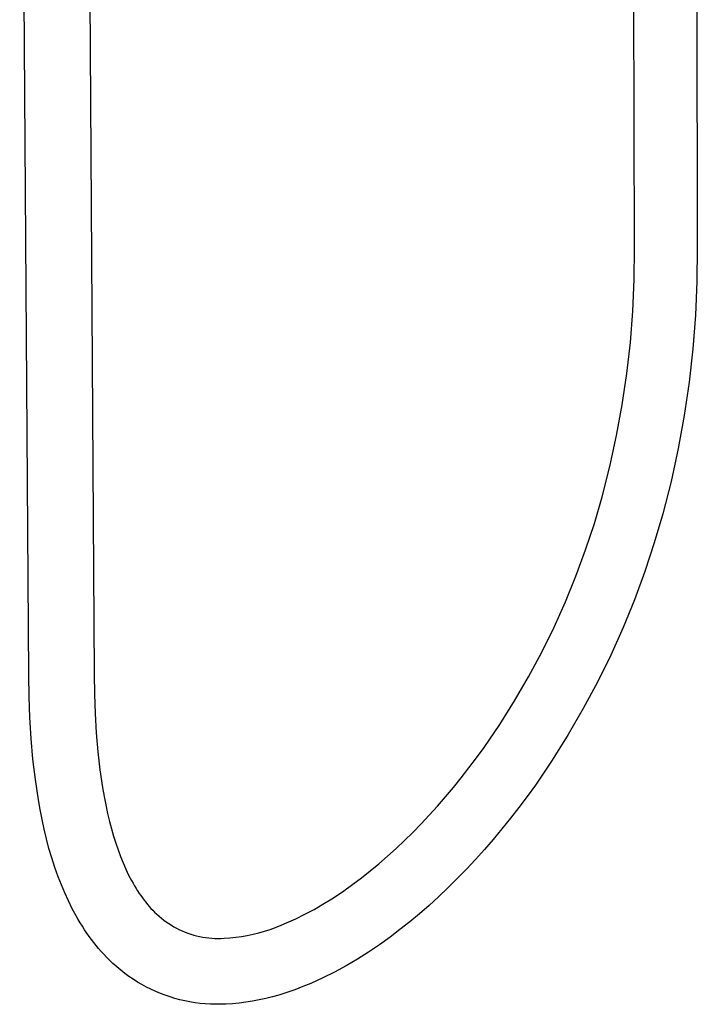
# Model space of a CAD drawing. Units: millimetres. Extents: x -689 to 526, y -1661 to 1886.
# Drawn here: x -563 to -431, y -1661 to -1470 of the extents above; entities that cross this region are included whole.
import ezdxf

# ---------------------------------------------------------------- set-up
doc = ezdxf.new("R2010")
doc.units = ezdxf.units.MM
doc.header["$MEASUREMENT"] = 0
doc.layers.add('Default', color=7, linetype='Continuous', true_color=0x000000)

msp = doc.modelspace()

# ---------------------------------------------------------------- linework, layer by layer
at = {"layer": 'Default', "color": 7, "true_color": 0xffffff}
for p, q in [((-431.87, -1294.11), (-431.49, -1514.36)), ((-443.72, -1514.41), (-444.18, -1306.21)), ((-561.48, -1597.43), (-563.24, -1342.86)), ((-550.41, -1342.72), (-548.77, -1597.23)), ((-443.77, -1520.52), (-443.72, -1514.41)), ((-431.49, -1514.36), (-431.55, -1520.89)), ((-444.04, -1526.62), (-443.77, -1520.52)), ((-431.55, -1520.89), (-431.84, -1527.42)), ((-444.51, -1532.71), (-444.04, -1526.62)), ((-431.84, -1527.42), (-432.35, -1533.94)), ((-445.19, -1538.78), (-444.51, -1532.71)), ((-432.35, -1533.94), (-433.08, -1540.44)), ((-446.08, -1544.83), (-445.19, -1538.78)), ((-433.08, -1540.44), (-434.04, -1546.91)), ((-447.18, -1550.84), (-446.08, -1544.83)), ((-434.04, -1546.91), (-435.21, -1553.34)), ((-448.48, -1556.81), (-447.18, -1550.84)), ((-435.21, -1553.34), (-436.6, -1559.72)), ((-449.98, -1562.73), (-448.48, -1556.81)), ((-436.6, -1559.72), (-438.21, -1566.06)), ((-451.5, -1567.92), (-449.98, -1562.73)), ((-438.21, -1566.06), (-439.85, -1571.68)), ((-453.2, -1573.06), (-451.5, -1567.92)), ((-439.85, -1571.68), (-441.68, -1577.23)), ((-455.08, -1578.13), (-453.2, -1573.06)), ((-457.13, -1583.14), (-455.08, -1578.13)), ((-441.68, -1577.23), (-443.7, -1582.72)), ((-459.35, -1588.08), (-457.13, -1583.14)), ((-443.7, -1582.72), (-445.92, -1588.14)), ((-461.74, -1592.93), (-459.35, -1588.08)), ((-445.92, -1588.14), (-448.31, -1593.48)), ((-464.3, -1597.7), (-461.74, -1592.93)), ((-448.31, -1593.48), (-450.9, -1598.73)), ((-561.41, -1601.55), (-561.48, -1597.43)), ((-548.77, -1597.23), (-548.71, -1601.05)), ((-467.02, -1602.37), (-464.3, -1597.7)), ((-450.9, -1598.73), (-453.66, -1603.89)), ((-561.25, -1605.64), (-561.41, -1601.55)), ((-548.71, -1601.05), (-548.57, -1604.84)), ((-469.91, -1606.95), (-467.02, -1602.37)), ((-548.57, -1604.84), (-548.35, -1608.58)), ((-453.66, -1603.89), (-456.59, -1608.95)), ((-561.01, -1609.69), (-561.25, -1605.64)), ((-472.95, -1611.43), (-469.91, -1606.95)), ((-548.35, -1608.58), (-548.03, -1612.26)), ((-456.59, -1608.95), (-459.7, -1613.91)), ((-560.66, -1613.69), (-561.01, -1609.69)), ((-548.03, -1612.26), (-547.63, -1615.79)), ((-474.4, -1613.44), (-472.95, -1611.43)), ((-560.19, -1617.67), (-560.66, -1613.69)), ((-475.89, -1615.41), (-474.4, -1613.44)), ((-459.7, -1613.91), (-462.98, -1618.75)), ((-547.63, -1615.79), (-547.12, -1619.25)), ((-477.39, -1617.34), (-475.89, -1615.41)), ((-559.61, -1621.59), (-560.19, -1617.67)), ((-478.91, -1619.22), (-477.39, -1617.34)), ((-462.98, -1618.75), (-464.57, -1620.95)), ((-547.12, -1619.25), (-546.82, -1620.94)), ((-480.46, -1621.06), (-478.91, -1619.22)), ((-559.27, -1623.52), (-559.61, -1621.59)), ((-546.82, -1620.94), (-546.49, -1622.61)), ((-546.49, -1622.61), (-546.14, -1624.25)), ((-482.02, -1622.86), (-480.46, -1621.06)), ((-464.57, -1620.95), (-466.18, -1623.1)), ((-558.89, -1625.43), (-559.27, -1623.52)), ((-546.14, -1624.25), (-545.76, -1625.85)), ((-483.6, -1624.6), (-482.02, -1622.86)), ((-466.18, -1623.1), (-467.82, -1625.21)), ((-558.48, -1627.32), (-558.89, -1625.43)), ((-545.76, -1625.85), (-545.38, -1627.28)), ((-486.81, -1627.95), (-485.2, -1626.3)), ((-485.2, -1626.3), (-483.6, -1624.6)), ((-467.82, -1625.21), (-469.48, -1627.28)), ((-558.03, -1629.17), (-558.48, -1627.32)), ((-545.38, -1627.28), (-544.98, -1628.67)), ((-488.43, -1629.54), (-486.81, -1627.95)), ((-469.48, -1627.28), (-471.17, -1629.3)), ((-557.54, -1631.05), (-558.03, -1629.17)), ((-544.98, -1628.67), (-544.56, -1630.02)), ((-544.56, -1630.02), (-544.11, -1631.34)), ((-490.07, -1631.09), (-488.43, -1629.54)), ((-471.17, -1629.3), (-472.88, -1631.28)), ((-556.99, -1632.91), (-557.54, -1631.05)), ((-544.11, -1631.34), (-543.63, -1632.63)), ((-491.73, -1632.58), (-490.07, -1631.09)), ((-472.88, -1631.28), (-474.62, -1633.2)), ((-556.4, -1634.75), (-556.99, -1632.91)), ((-543.63, -1632.63), (-543.13, -1633.87)), ((-543.13, -1633.87), (-542.61, -1635.07)), ((-495.07, -1635.42), (-493.39, -1634.03)), ((-493.39, -1634.03), (-491.73, -1632.58)), ((-474.62, -1633.2), (-476.38, -1635.08)), ((-555.75, -1636.58), (-556.4, -1634.75)), ((-542.61, -1635.07), (-542.05, -1636.23)), ((-496.76, -1636.75), (-495.07, -1635.42)), ((-476.38, -1635.08), (-478.16, -1636.92)), ((-555.14, -1638.16), (-555.75, -1636.58)), ((-542.05, -1636.23), (-541.49, -1637.31)), ((-541.49, -1637.31), (-541.2, -1637.83)), ((-541.2, -1637.83), (-540.91, -1638.34)), ((-498.45, -1638.02), (-496.76, -1636.75)), ((-478.16, -1636.92), (-479.97, -1638.7)), ((-554.48, -1639.72), (-555.14, -1638.16)), ((-553.78, -1641.26), (-554.48, -1639.72)), ((-540.91, -1638.34), (-540.61, -1638.84)), ((-540.61, -1638.84), (-540.3, -1639.32)), ((-540.3, -1639.32), (-540, -1639.79)), ((-540, -1639.79), (-539.69, -1640.24)), ((-502.57, -1640.85), (-500.49, -1639.47)), ((-500.49, -1639.47), (-498.45, -1638.02)), ((-479.97, -1638.7), (-481.8, -1640.44)), ((-553.02, -1642.78), (-553.78, -1641.26)), ((-539.69, -1640.24), (-539.37, -1640.68)), ((-539.37, -1640.68), (-539.05, -1641.11)), ((-539.05, -1641.11), (-538.72, -1641.53)), ((-538.72, -1641.53), (-538.39, -1641.93)), ((-504.27, -1641.9), (-502.57, -1640.85)), ((-481.8, -1640.44), (-483.65, -1642.12)), ((-552.27, -1644.17), (-553.02, -1642.78)), ((-538.39, -1641.93), (-538.05, -1642.33)), ((-538.05, -1642.33), (-537.71, -1642.71)), ((-537.71, -1642.71), (-537.37, -1643.07)), ((-537.37, -1643.07), (-537.02, -1643.43)), ((-537.02, -1643.43), (-536.59, -1643.84)), ((-507.77, -1643.84), (-506, -1642.9)), ((-506, -1642.9), (-504.27, -1641.9)), ((-483.65, -1642.12), (-485.52, -1643.75)), ((-551.88, -1644.85), (-552.27, -1644.17)), ((-551.47, -1645.53), (-551.88, -1644.85)), ((-551.05, -1646.2), (-551.47, -1645.53)), ((-536.59, -1643.84), (-536.15, -1644.24)), ((-536.15, -1644.24), (-535.69, -1644.62)), ((-535.69, -1644.62), (-535.23, -1644.99)), ((-535.23, -1644.99), (-534.75, -1645.34)), ((-534.75, -1645.34), (-534.26, -1645.68)), ((-512.43, -1646), (-511.38, -1645.55)), ((-511.38, -1645.55), (-509.56, -1644.73)), ((-509.56, -1644.73), (-507.77, -1643.84)), ((-487.41, -1645.32), (-489.31, -1646.83)), ((-485.52, -1643.75), (-487.41, -1645.32)), ((-550.62, -1646.86), (-551.05, -1646.2)), ((-550.18, -1647.52), (-550.62, -1646.86)), ((-549.72, -1648.16), (-550.18, -1647.52)), ((-534.26, -1645.68), (-533.75, -1646)), ((-533.75, -1646), (-533.24, -1646.3)), ((-533.24, -1646.3), (-532.72, -1646.58)), ((-532.72, -1646.58), (-532.18, -1646.85)), ((-532.18, -1646.85), (-531.64, -1647.1)), ((-531.64, -1647.1), (-531.09, -1647.32)), ((-531.09, -1647.32), (-530.54, -1647.53)), ((-517.87, -1647.72), (-516.76, -1647.45)), ((-516.76, -1647.45), (-515.66, -1647.14)), ((-515.66, -1647.14), (-514.57, -1646.8)), ((-514.57, -1646.8), (-513.49, -1646.42)), ((-513.49, -1646.42), (-512.43, -1646)), ((-489.31, -1646.83), (-491.23, -1648.28)), ((-549.29, -1648.76), (-549.72, -1648.16)), ((-548.84, -1649.35), (-549.29, -1648.76)), ((-548.37, -1649.92), (-548.84, -1649.35)), ((-530.54, -1647.53), (-529.97, -1647.73)), ((-529.97, -1647.73), (-529.4, -1647.9)), ((-529.4, -1647.9), (-528.83, -1648.05)), ((-528.83, -1648.05), (-528.25, -1648.18)), ((-528.25, -1648.18), (-527.66, -1648.29)), ((-527.66, -1648.29), (-527.08, -1648.39)), ((-527.08, -1648.39), (-526.49, -1648.46)), ((-526.49, -1648.46), (-525.89, -1648.51)), ((-525.89, -1648.51), (-525.3, -1648.54)), ((-525.3, -1648.54), (-524.7, -1648.56)), ((-524.7, -1648.56), (-524.11, -1648.55)), ((-524.11, -1648.55), (-523.51, -1648.52)), ((-523.51, -1648.52), (-522.38, -1648.43)), ((-522.38, -1648.43), (-521.24, -1648.31)), ((-521.24, -1648.31), (-520.11, -1648.15)), ((-520.11, -1648.15), (-518.99, -1647.95)), ((-518.99, -1647.95), (-517.87, -1647.72)), ((-491.23, -1648.28), (-493.3, -1649.78)), ((-547.9, -1650.49), (-548.37, -1649.92)), ((-547.4, -1651.07), (-547.9, -1650.49)), ((-546.89, -1651.63), (-547.4, -1651.07)), ((-495.42, -1651.21), (-497.58, -1652.57)), ((-493.3, -1649.78), (-495.42, -1651.21)), ((-546.36, -1652.18), (-546.89, -1651.63)), ((-545.83, -1652.72), (-546.36, -1652.18)), ((-545.11, -1653.41), (-545.83, -1652.72)), ((-497.58, -1652.57), (-499.78, -1653.86)), ((-544.36, -1654.08), (-545.11, -1653.41)), ((-543.6, -1654.72), (-544.36, -1654.08)), ((-542.81, -1655.34), (-543.6, -1654.72)), ((-502.03, -1655.08), (-504.31, -1656.22)), ((-499.78, -1653.86), (-502.03, -1655.08)), ((-542.01, -1655.92), (-542.81, -1655.34)), ((-541.18, -1656.48), (-542.01, -1655.92)), ((-540.34, -1657.02), (-541.18, -1656.48)), ((-539.48, -1657.52), (-540.34, -1657.02)), ((-504.31, -1656.22), (-506.63, -1657.29)), ((-538.6, -1658), (-539.48, -1657.52)), ((-537.71, -1658.44), (-538.6, -1658)), ((-536.8, -1658.86), (-537.71, -1658.44)), ((-535.88, -1659.24), (-536.8, -1658.86)), ((-509.71, -1658.51), (-511.27, -1659.05)), ((-508.16, -1657.92), (-509.71, -1658.51)), ((-506.63, -1657.29), (-508.16, -1657.92)), ((-534.95, -1659.6), (-535.88, -1659.24)), ((-534, -1659.92), (-534.95, -1659.6)), ((-533.05, -1660.21), (-534, -1659.92)), ((-532.08, -1660.47), (-533.05, -1660.21)), ((-531.11, -1660.69), (-532.08, -1660.47)), ((-530.13, -1660.89), (-531.11, -1660.69)), ((-529.15, -1661.05), (-530.13, -1660.89)), ((-517.96, -1660.75), (-519.26, -1660.95)), ((-516.67, -1660.51), (-517.96, -1660.75)), ((-515.39, -1660.23), (-516.67, -1660.51)), ((-514.11, -1659.91), (-515.39, -1660.23)), ((-512.85, -1659.55), (-514.11, -1659.91)), ((-511.27, -1659.05), (-512.85, -1659.55)), ((-528.16, -1661.17), (-529.15, -1661.05)), ((-527.16, -1661.27), (-528.16, -1661.17)), ((-526.17, -1661.33), (-527.16, -1661.27)), ((-525.17, -1661.35), (-526.17, -1661.33)), ((-524.17, -1661.35), (-525.17, -1661.35)), ((-523.18, -1661.31), (-524.17, -1661.35)), ((-521.87, -1661.23), (-523.18, -1661.31)), ((-520.56, -1661.11), (-521.87, -1661.23)), ((-519.26, -1660.95), (-520.56, -1661.11))]:
    msp.add_line(p, q, dxfattribs=at)

doc.saveas('drawing.dxf')
